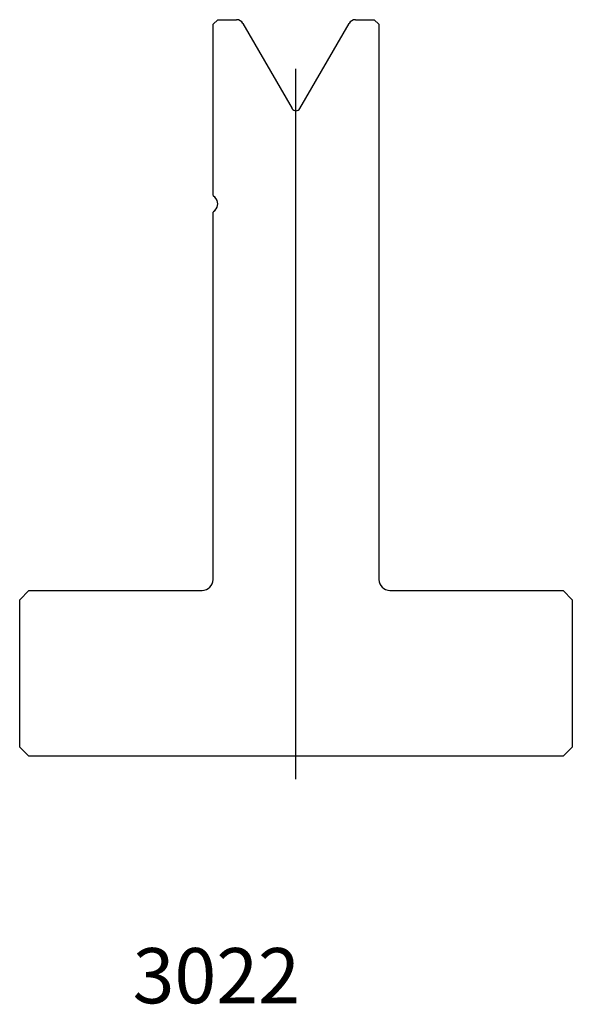
# Model space of a CAD drawing. Units: millimetres. Extents: x -31 to 29, y -66 to 41.
import ezdxf
from ezdxf.enums import TextEntityAlignment as Align
from ezdxf.lldxf.tags import DXFTag

# ---------------------------------------------------------------- set-up
doc = ezdxf.new("R2010")
doc.units = ezdxf.units.MM
doc.layers.add('Default', color=7, linetype='Continuous')
doc.layers.add('DV64_PREDEFINITO', color=7, linetype='Continuous')
doc.styles.add('SEACAD_txt_shx', font='txt.shx')
tags = doc.linetypes.add('CENTER2', pattern=[28.575, 19.05, -3.175, 3.175, -3.175]).pattern_tags.tags
tags[10:11] = [DXFTag(74, 4), DXFTag(75, 0), DXFTag(340, '0'), DXFTag(46, 0.0), DXFTag(50, 0.0), DXFTag(44, 0.0), DXFTag(45, 0.0)]
tags[8:9] = [DXFTag(74, 4), DXFTag(75, 0), DXFTag(340, '0'), DXFTag(46, 0.0), DXFTag(50, 0.0), DXFTag(44, 0.0), DXFTag(45, 0.0)]
tags[6:7] = [DXFTag(74, 4), DXFTag(75, 0), DXFTag(340, '0'), DXFTag(46, 0.0), DXFTag(50, 0.0), DXFTag(44, 0.0), DXFTag(45, 0.0)]
tags[4:5] = [DXFTag(74, 4), DXFTag(75, 0), DXFTag(340, '0'), DXFTag(46, 0.0), DXFTag(50, 0.0), DXFTag(44, 0.0), DXFTag(45, 0.0)]

msp = doc.modelspace()

# ---------------------------------------------------------------- linework, layer by layer
at = {"layer": 'DV64_PREDEFINITO', "color": 7, "linetype": 'Continuous'}
for p, q in [((-9.3, 40.8), (-9.8, 40.3)), ((-9.3, 40.8), (-7.26, 40.8)), ((5.66, 40.8), (7.7, 40.8)), ((8.2, 40.3), (7.7, 40.8)), ((-9.8, 21.71), (-9.8, 40.3)), ((-6.57, 40.4), (-1.23, 31.16)), ((-0.37, 31.16), (4.97, 40.4)), ((8.2, 40.3), (8.2, -20)), ((-9.8, 21.71), (-9.59, 21.51)), ((-9.59, 20.09), (-9.8, 19.89)), ((-9.8, -20), (-9.8, 19.89)), ((-29.8, -21.2), (-30.8, -22.2)), ((-29.8, -21.2), (-11, -21.2)), ((9.4, -21.2), (28.2, -21.2)), ((29.2, -22.2), (28.2, -21.2)), ((-30.8, -38.2), (-30.8, -22.2)), ((29.2, -22.2), (29.2, -38.2)), ((-30.8, -38.2), (-29.8, -39.2)), ((28.2, -39.2), (29.2, -38.2)), ((28.2, -39.2), (-29.8, -39.2))]:
    msp.add_line(p, q, dxfattribs=at)
at = {"layer": 'DV64_PREDEFINITO', "color": 7, "linetype": 'CENTER2'}
msp.add_line((-0.8, -41.7), (-0.8, 35.47), dxfattribs=at)
at = {"layer": 'DV64_PREDEFINITO', "color": 7, "linetype": 'Continuous'}
for centre, radius, start, end in [((-7.26, 40), 0.8, 30, 90), ((5.66, 40), 0.8, 90, 150), ((-0.8, 31.41), 0.5, 210, 330), ((-10.3, 20.8), 1, 315, 45), ((-11, -20), 1.2, 270, 0), ((9.4, -20), 1.2, 180, 270)]:
    msp.add_arc(centre, radius, start, end, dxfattribs=at)

# ---------------------------------------------------------------- texts
at = {"layer": 'Default', "color": 7, "linetype": 'Continuous', "style": 'SEACAD_txt_shx'}
msp.add_text('3022', height=6, dxfattribs=at).set_placement((-18.54, -60.04), align=Align.TOP_LEFT)

doc.saveas('drawing.dxf')
